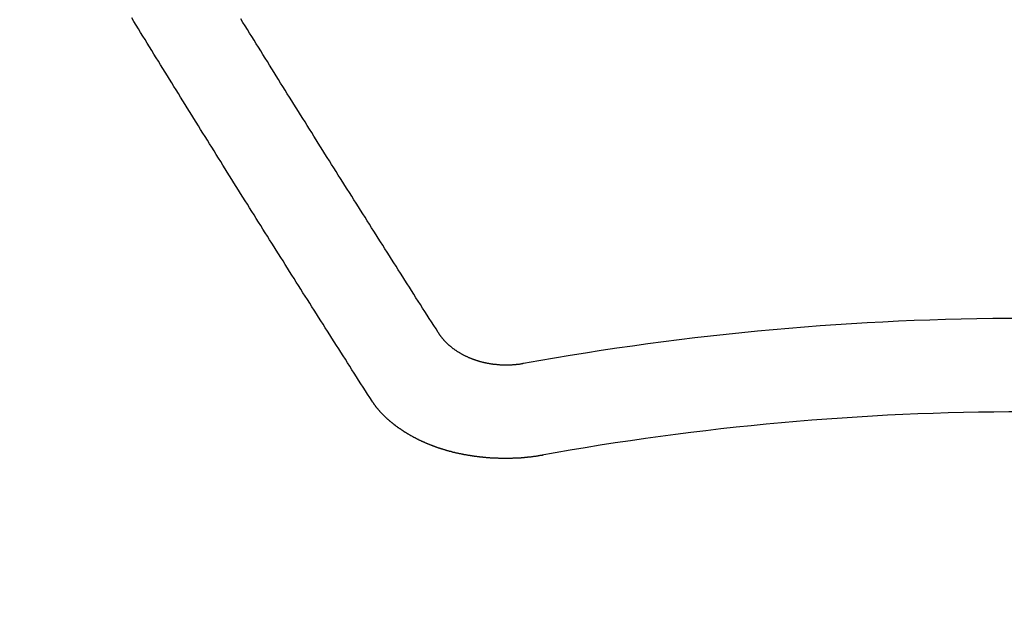
# Model space of a CAD drawing. Extents: x 55896 to 82369, y -11033 to -2163.
# Drawn here: x 73003 to 73010, y -4001 to -3996 of the extents above; entities that cross this region are included whole.
import ezdxf

# ---------------------------------------------------------------- set-up
doc = ezdxf.new("R2010")
doc.units = 0
doc.header["$LTSCALE"] = 50
doc.header["$MEASUREMENT"] = 0
doc.layers.get('0').update_dxf_attribs({"linetype": 'CONTINUOUS'})
doc.layers.add('150-機器', color=8, linetype='CONTINUOUS')
doc.layers.add('160-文字', color=254, linetype='CONTINUOUS')
doc.styles.add('KH001', font='txt')
doc.dimstyles.new('KH1xx030', dxfattribs={"dimscale": 30, "dimtxt": 2, "dimasz": 0.6, "dimexe": 0.3, "dimexo": 1.2, "dimgap": 0.5, "dimtad": 3, "dimdec": 1, "dimdsep": 46, "dimlunit": 6, "dimtxsty": 'KH001', "dimblk": 'DOT', "dimcen": 1, "dimdle": 1, "dimclrd": 256, "dimclre": 256, "dimclrt": 256, "dimadec": 0, "dimazin": 0, "dimtfac": 1, "dimtdec": 1, "dimtix": 1, "dimtmove": 2, "dimatfit": 3, "dimldrblk": 'CLOSEDBLANK', "dimfxl": 1, "dimtolj": 1, "dimtzin": 0, "dimlwd": -1, "dimlwe": -1, "dimarcsym": 0})

# ---------------------------------------------------------------- blocks, each defined once
blk = doc.blocks.new('F402_H')
at = {"layer": '150-機器', "color": 13, "linetype": 'Continuous'}
for points in [[(-4.2182, -270.3158), (-4.2341, -270.2908), (-4.2511, -270.2659), (-4.267, -270.241), (-4.283, -270.216), (-4.299, -270.1911), (-4.3149, -270.1662), (-4.3309, -270.1412), (-4.3468, -270.1163), (-4.3628, -270.0914), (-4.3788, -270.0664), (-4.3947, -270.0415), (-4.4107, -270.0156), (-4.4266, -269.9906), (-4.4426, -269.9657), (-4.4585, -269.9408), (-4.4745, -269.9158), (-4.4905, -269.8909), (-4.5064, -269.865), (-4.5224, -269.84), (-4.5383, -269.8151), (-4.5543, -269.7902), (-4.5702, -269.7652), (-4.5862, -269.7393), (-4.6022, -269.7144), (-4.6181, -269.6894), (-4.6341, -269.6645), (-4.65, -269.6386), (-4.666, -269.6136), (-4.6819, -269.5887), (-4.6979, -269.5628), (-4.7139, -269.5378), (-4.7298, -269.5129), (-4.7458, -269.488), (-4.7617, -269.462), (-4.7777, -269.4371), (-4.7937, -269.4122), (-4.8096, -269.3862), (-4.8256, -269.3613), (-4.8415, -269.3354), (-4.8585, -269.3104), (-4.8744, -269.2855), (-4.8904, -269.2596), (-4.9064, -269.2346), (-4.9223, -269.2087), (-4.9383, -269.1838), (-4.9542, -269.1588), (-4.9702, -269.1329), (-4.9861, -269.108), (-5.0021, -269.082), (-5.0181, -269.0571), (-5.034, -269.0312), (-5.05, -269.0062), (-5.0659, -268.9803), (-5.0819, -268.9554), (-5.0978, -268.9295), (-5.1138, -268.9045), (-5.1298, -268.8786), (-5.1457, -268.8537), (-5.1617, -268.8277), (-5.1776, -268.8018), (-5.1936, -268.7769), (-5.2095, -268.7509), (-5.2255, -268.726), (-5.2415, -268.7001), (-5.2574, -268.6741), (-5.2734, -268.6492), (-5.2893, -268.6233), (-5.3053, -268.5983), (-5.3213, -268.5724), (-5.3372, -268.5465), (-5.3532, -268.5215), (-5.3691, -268.4956), (-5.3851, -268.4697), (-5.401, -268.4447), (-5.417, -268.4188), (-5.433, -268.3929), (-5.4489, -268.3669), (-5.4649, -268.342), (-5.4808, -268.3161), (-5.4968, -268.2901), (-5.5127, -268.2642), (-5.5287, -268.2393), (-5.5447, -268.2134), (-5.5606, -268.1874), (-5.5766, -268.1615), (-5.5925, -268.1356), (-5.6085, -268.1106), (-5.6244, -268.0847), (-5.6404, -268.0588)], [(-4.6949, -270.8105), (-4.7109, -270.7855), (-4.7268, -270.7606), (-4.7428, -270.7357), (-4.7587, -270.7107), (-4.7757, -270.6858), (-4.7917, -270.6609), (-4.8076, -270.6349), (-4.8236, -270.61), (-4.8395, -270.5851), (-4.8555, -270.5601), (-4.8714, -270.5352), (-4.8874, -270.5093), (-4.9034, -270.4843), (-4.9193, -270.4594), (-4.9353, -270.4345), (-4.9512, -270.4095), (-4.9682, -270.3836), (-4.9841, -270.3587), (-5.0001, -270.3337), (-5.0161, -270.3078), (-5.032, -270.2829), (-5.048, -270.2579), (-5.0639, -270.232), (-5.0799, -270.2071), (-5.0958, -270.1821), (-5.1118, -270.1562), (-5.1278, -270.1313), (-5.1437, -270.1063), (-5.1597, -270.0804), (-5.1766, -270.0555), (-5.1926, -270.0305), (-5.2085, -270.0046), (-5.2245, -269.9797), (-5.2405, -269.9537), (-5.2564, -269.9288), (-5.2724, -269.9039), (-5.2883, -269.8779), (-5.3043, -269.853), (-5.3203, -269.8271), (-5.3362, -269.8021), (-5.3522, -269.7762), (-5.3681, -269.7513), (-5.3851, -269.7253), (-5.401, -269.7004), (-5.417, -269.6745), (-5.433, -269.6495), (-5.4489, -269.6236), (-5.4649, -269.5987), (-5.4808, -269.5727), (-5.4968, -269.5478), (-5.5127, -269.5219), (-5.5287, -269.4959), (-5.5447, -269.471), (-5.5606, -269.4451), (-5.5766, -269.4201), (-5.5925, -269.3942), (-5.6085, -269.3683), (-5.6254, -269.3434), (-5.6414, -269.3174), (-5.6574, -269.2915), (-5.6733, -269.2666), (-5.6893, -269.2406), (-5.7052, -269.2147), (-5.7212, -269.1898), (-5.7371, -269.1638), (-5.7531, -269.1379), (-5.7691, -269.113), (-5.785, -269.087), (-5.801, -269.0611), (-5.8169, -269.0352), (-5.8329, -269.0102), (-5.8489, -268.9843), (-5.8648, -268.9584), (-5.8808, -268.9324), (-5.8977, -268.9075), (-5.9137, -268.8816), (-5.9296, -268.8556), (-5.9456, -268.8297), (-5.9616, -268.8038), (-5.9775, -268.7779), (-5.9935, -268.7529), (-6.0094, -268.727), (-6.0254, -268.7011), (-6.0413, -268.6751), (-6.0573, -268.6492), (-6.0733, -268.6233), (-6.0892, -268.5973), (-6.1052, -268.5714), (-6.1211, -268.5465), (-6.1371, -268.5205), (-6.153, -268.4946), (-6.169, -268.4687), (-6.185, -268.4427), (-6.2019, -268.4168), (-6.2179, -268.3909), (-6.2338, -268.3649), (-6.2498, -268.339), (-6.2657, -268.3131), (-6.2817, -268.2872), (-6.2977, -268.2612), (-6.3136, -268.2353), (-6.3296, -268.2094), (-6.3455, -268.1834), (-6.3615, -268.1575), (-6.3774, -268.1316), (-6.3934, -268.1056), (-6.4094, -268.0797), (-6.4253, -268.0528)], [(-3.6048, -270.5412), (-3.6088, -270.5412), (-3.6128, -270.5422), (-3.6158, -270.5432), (-3.6198, -270.5432), (-3.6238, -270.5442), (-3.6277, -270.5442), (-3.6307, -270.5452), (-3.6347, -270.5462), (-3.6387, -270.5462), (-3.6417, -270.5462), (-3.6457, -270.5472), (-3.6497, -270.5472), (-3.6537, -270.5482), (-3.6577, -270.5482), (-3.6607, -270.5492), (-3.6646, -270.5492), (-3.6686, -270.5492), (-3.6726, -270.5502), (-3.6766, -270.5502), (-3.6796, -270.5502), (-3.6836, -270.5502), (-3.6876, -270.5511), (-3.6916, -270.5511), (-3.6956, -270.5511), (-3.6996, -270.5511), (-3.7035, -270.5511), (-3.7065, -270.5511), (-3.7105, -270.5521), (-3.7145, -270.5521), (-3.7185, -270.5521), (-3.7225, -270.5521), (-3.7265, -270.5521), (-3.7305, -270.5521), (-3.7335, -270.5521), (-3.7375, -270.5521), (-3.7414, -270.5521), (-3.7454, -270.5521), (-3.7494, -270.5521), (-3.7534, -270.5511), (-3.7574, -270.5511), (-3.7614, -270.5511), (-3.7644, -270.5511), (-3.7684, -270.5511), (-3.7724, -270.5511), (-3.7763, -270.5502), (-3.7803, -270.5502), (-3.7843, -270.5502), (-3.7883, -270.5492), (-3.7913, -270.5492), (-3.7953, -270.5492), (-3.7993, -270.5482), (-3.8033, -270.5482), (-3.8073, -270.5482), (-3.8113, -270.5472), (-3.8152, -270.5472), (-3.8182, -270.5462), (-3.8222, -270.5462), (-3.8262, -270.5452), (-3.8302, -270.5452), (-3.8342, -270.5442), (-3.8382, -270.5442), (-3.8412, -270.5432), (-3.8452, -270.5422), (-3.8492, -270.5422), (-3.8531, -270.5412), (-3.8571, -270.5402), (-3.8601, -270.5402), (-3.8641, -270.5392), (-3.8681, -270.5382), (-3.8721, -270.5372), (-3.8751, -270.5372), (-3.8791, -270.5362), (-3.8831, -270.5352), (-3.8871, -270.5342), (-3.89, -270.5332), (-3.894, -270.5322), (-3.898, -270.5322), (-3.902, -270.5312), (-3.905, -270.5302), (-3.909, -270.5292), (-3.913, -270.5282), (-3.916, -270.5272), (-3.92, -270.5262), (-3.924, -270.5252), (-3.9269, -270.5242), (-3.9309, -270.5232), (-3.9339, -270.5212), (-3.9379, -270.5202), (-3.9419, -270.5192), (-3.9449, -270.5182), (-3.9489, -270.5172), (-3.9519, -270.5162), (-3.9559, -270.5142), (-3.9599, -270.5132), (-3.9629, -270.5123), (-3.9668, -270.5103), (-3.9698, -270.5093), (-3.9738, -270.5083), (-3.9768, -270.5063), (-3.9808, -270.5053), (-3.9838, -270.5043), (-3.9878, -270.5023), (-3.9908, -270.5013), (-3.9938, -270.4993), (-3.9978, -270.4983), (-4.0008, -270.4963), (-4.0047, -270.4953), (-4.0077, -270.4933), (-4.0107, -270.4923), (-4.0147, -270.4903), (-4.0177, -270.4893), (-4.0217, -270.4873), (-4.0247, -270.4853), (-4.0277, -270.4843), (-4.0307, -270.4823), (-4.0347, -270.4803), (-4.0377, -270.4793), (-4.0406, -270.4773), (-4.0436, -270.4753), (-4.0476, -270.4734), (-4.0506, -270.4724), (-4.0536, -270.4704), (-4.0566, -270.4684), (-4.0596, -270.4664), (-4.0626, -270.4644), (-4.0656, -270.4624), (-4.0686, -270.4614), (-4.0726, -270.4594), (-4.0756, -270.4574), (-4.0785, -270.4554), (-4.0815, -270.4534), (-4.0845, -270.4514), (-4.0875, -270.4494), (-4.0905, -270.4474), (-4.0925, -270.4454), (-4.0955, -270.4434), (-4.0985, -270.4414), (-4.1015, -270.4394), (-4.1045, -270.4374), (-4.1075, -270.4355), (-4.1105, -270.4335), (-4.1125, -270.4315), (-4.1154, -270.4295), (-4.1184, -270.4275), (-4.1214, -270.4245), (-4.1234, -270.4225), (-4.1264, -270.4205), (-4.1294, -270.4185), (-4.1314, -270.4165), (-4.1344, -270.4145), (-4.1364, -270.4115), (-4.1394, -270.4095), (-4.1424, -270.4075), (-4.1444, -270.4055), (-4.1474, -270.4025), (-4.1494, -270.4005), (-4.1524, -270.3986), (-4.1543, -270.3966), (-4.1563, -270.3936), (-4.1593, -270.3916), (-4.1613, -270.3896), (-4.1633, -270.3866), (-4.1663, -270.3846), (-4.1683, -270.3826), (-4.1703, -270.3796), (-4.1723, -270.3776), (-4.1753, -270.3756), (-4.1773, -270.3726), (-4.1793, -270.3706), (-4.1813, -270.3676), (-4.1833, -270.3656), (-4.1853, -270.3636), (-4.1873, -270.3607), (-4.1893, -270.3587), (-4.1912, -270.3557), (-4.1932, -270.3537), (-4.1952, -270.3507), (-4.1972, -270.3487), (-4.1992, -270.3467), (-4.2002, -270.3437), (-4.2022, -270.3417), (-4.2042, -270.3387), (-4.2062, -270.3367), (-4.2072, -270.3337), (-4.2092, -270.3317), (-4.2112, -270.3287), (-4.2122, -270.3267), (-4.2142, -270.3238), (-4.2152, -270.3208), (-4.2172, -270.3188), (-4.2182, -270.3158)], [(-3.4642, -271.1994), (-3.4672, -271.2004), (-3.4712, -271.2014), (-3.4742, -271.2014), (-3.4781, -271.2024), (-3.4811, -271.2024), (-3.4851, -271.2034), (-3.4881, -271.2034), (-3.4911, -271.2044), (-3.4951, -271.2044), (-3.4981, -271.2054), (-3.5021, -271.2064), (-3.5051, -271.2064), (-3.5091, -271.2074), (-3.5121, -271.2074), (-3.516, -271.2084), (-3.519, -271.2084), (-3.523, -271.2094), (-3.526, -271.2094), (-3.53, -271.2104), (-3.533, -271.2104), (-3.537, -271.2114), (-3.54, -271.2114), (-3.544, -271.2124), (-3.547, -271.2124), (-3.5509, -271.2134), (-3.5539, -271.2134), (-3.5579, -271.2134), (-3.5609, -271.2144), (-3.5649, -271.2144), (-3.5679, -271.2154), (-3.5719, -271.2154), (-3.5749, -271.2154), (-3.5789, -271.2164), (-3.5819, -271.2164), (-3.5859, -271.2164), (-3.5888, -271.2174), (-3.5928, -271.2174), (-3.5968, -271.2174), (-3.5998, -271.2184), (-3.6038, -271.2184), (-3.6068, -271.2184), (-3.6108, -271.2194), (-3.6138, -271.2194), (-3.6178, -271.2194), (-3.6208, -271.2194), (-3.6248, -271.2204), (-3.6287, -271.2204), (-3.6317, -271.2204), (-3.6357, -271.2204), (-3.6387, -271.2204), (-3.6427, -271.2214), (-3.6457, -271.2214), (-3.6497, -271.2214), (-3.6537, -271.2214), (-3.6567, -271.2214), (-3.6607, -271.2224), (-3.6636, -271.2224), (-3.6676, -271.2224), (-3.6716, -271.2224), (-3.6746, -271.2224), (-3.6786, -271.2224), (-3.6816, -271.2224), (-3.6856, -271.2234), (-3.6896, -271.2234), (-3.6926, -271.2234), (-3.6966, -271.2234), (-3.6996, -271.2234), (-3.7035, -271.2234), (-3.7065, -271.2234), (-3.7105, -271.2234), (-3.7145, -271.2234), (-3.7175, -271.2234), (-3.7215, -271.2234), (-3.7245, -271.2234), (-3.7285, -271.2234), (-3.7325, -271.2234), (-3.7355, -271.2234), (-3.7394, -271.2234), (-3.7434, -271.2234), (-3.7464, -271.2234), (-3.7504, -271.2234), (-3.7534, -271.2234), (-3.7574, -271.2234), (-3.7614, -271.2234), (-3.7644, -271.2234), (-3.7684, -271.2234), (-3.7714, -271.2234), (-3.7754, -271.2234), (-3.7793, -271.2234), (-3.7823, -271.2234), (-3.7863, -271.2224), (-3.7893, -271.2224), (-3.7933, -271.2224), (-3.7973, -271.2224), (-3.8003, -271.2224), (-3.8043, -271.2224), (-3.8073, -271.2224), (-3.8113, -271.2224), (-3.8152, -271.2214), (-3.8182, -271.2214), (-3.8222, -271.2214), (-3.8252, -271.2214), (-3.8292, -271.2214), (-3.8332, -271.2204), (-3.8362, -271.2204), (-3.8402, -271.2204), (-3.8432, -271.2204), (-3.8472, -271.2194), (-3.8512, -271.2194), (-3.8541, -271.2194), (-3.8581, -271.2194), (-3.8611, -271.2184), (-3.8651, -271.2184), (-3.8681, -271.2184), (-3.8721, -271.2184), (-3.8761, -271.2174), (-3.8791, -271.2174), (-3.8831, -271.2174), (-3.8861, -271.2164), (-3.89, -271.2164), (-3.894, -271.2164), (-3.897, -271.2154), (-3.901, -271.2154), (-3.904, -271.2144), (-3.908, -271.2144), (-3.911, -271.2144), (-3.915, -271.2134), (-3.919, -271.2134), (-3.922, -271.2124), (-3.926, -271.2124), (-3.9289, -271.2124), (-3.9329, -271.2114), (-3.9359, -271.2114), (-3.9399, -271.2104), (-3.9429, -271.2104), (-3.9469, -271.2094), (-3.9509, -271.2094), (-3.9539, -271.2084), (-3.9579, -271.2084), (-3.9609, -271.2074), (-3.9648, -271.2074), (-3.9678, -271.2064), (-3.9718, -271.2064), (-3.9748, -271.2054), (-3.9788, -271.2054), (-3.9818, -271.2044), (-3.9858, -271.2044), (-3.9888, -271.2034), (-3.9928, -271.2034), (-3.9958, -271.2024), (-3.9998, -271.2014), (-4.0027, -271.2014), (-4.0067, -271.2004), (-4.0097, -271.2004), (-4.0137, -271.1994), (-4.0167, -271.1984), (-4.0207, -271.1984), (-4.0237, -271.1974), (-4.0277, -271.1974), (-4.0307, -271.1964), (-4.0347, -271.1954), (-4.0377, -271.1954), (-4.0416, -271.1944), (-4.0446, -271.1934), (-4.0486, -271.1924), (-4.0516, -271.1924), (-4.0556, -271.1914), (-4.0586, -271.1905), (-4.0626, -271.1905), (-4.0656, -271.1895), (-4.0696, -271.1885), (-4.0726, -271.1875), (-4.0756, -271.1875), (-4.0795, -271.1865), (-4.0825, -271.1855), (-4.0865, -271.1845), (-4.0895, -271.1845), (-4.0935, -271.1835), (-4.0965, -271.1825), (-4.0995, -271.1815), (-4.1035, -271.1805), (-4.1065, -271.1795), (-4.1105, -271.1795), (-4.1135, -271.1785), (-4.1164, -271.1775), (-4.1204, -271.1765), (-4.1234, -271.1755), (-4.1264, -271.1745), (-4.1304, -271.1735), (-4.1334, -271.1735), (-4.1374, -271.1725), (-4.1404, -271.1715), (-4.1434, -271.1705), (-4.1474, -271.1695), (-4.1504, -271.1685), (-4.1533, -271.1675), (-4.1573, -271.1665), (-4.1603, -271.1655), (-4.1633, -271.1645), (-4.1673, -271.1635), (-4.1703, -271.1625), (-4.1733, -271.1615), (-4.1763, -271.1605), (-4.1803, -271.1595), (-4.1833, -271.1585), (-4.1863, -271.1575), (-4.1903, -271.1565), (-4.1932, -271.1555), (-4.1962, -271.1545), (-4.1992, -271.1535), (-4.2032, -271.1526), (-4.2062, -271.1516), (-4.2092, -271.1506), (-4.2122, -271.1496), (-4.2162, -271.1486), (-4.2192, -271.1476), (-4.2222, -271.1466), (-4.2252, -271.1446), (-4.2282, -271.1436), (-4.2321, -271.1426), (-4.2351, -271.1416), (-4.2381, -271.1406), (-4.2411, -271.1396), (-4.2441, -271.1386), (-4.2471, -271.1366), (-4.2511, -271.1356), (-4.2541, -271.1346), (-4.2571, -271.1336), (-4.2601, -271.1326), (-4.2631, -271.1306), (-4.2661, -271.1296), (-4.269, -271.1286), (-4.272, -271.1276), (-4.276, -271.1266), (-4.279, -271.1246), (-4.282, -271.1236), (-4.285, -271.1226), (-4.288, -271.1216), (-4.291, -271.1196), (-4.294, -271.1186), (-4.297, -271.1176), (-4.3, -271.1166), (-4.303, -271.1147), (-4.3059, -271.1137), (-4.3089, -271.1127), (-4.3119, -271.1107), (-4.3149, -271.1097), (-4.3179, -271.1087), (-4.3209, -271.1067), (-4.3239, -271.1057), (-4.3269, -271.1047), (-4.3299, -271.1027), (-4.3329, -271.1017), (-4.3359, -271.1007), (-4.3389, -271.0987), (-4.3418, -271.0977), (-4.3448, -271.0957), (-4.3478, -271.0947), (-4.3508, -271.0937), (-4.3538, -271.0917), (-4.3568, -271.0907), (-4.3598, -271.0887), (-4.3618, -271.0877), (-4.3648, -271.0867), (-4.3678, -271.0847), (-4.3708, -271.0837), (-4.3738, -271.0817), (-4.3768, -271.0807), (-4.3797, -271.0787), (-4.3817, -271.0778), (-4.3847, -271.0758), (-4.3877, -271.0748), (-4.3907, -271.0728), (-4.3937, -271.0718), (-4.3967, -271.0698), (-4.3987, -271.0688), (-4.4017, -271.0668), (-4.4047, -271.0658), (-4.4077, -271.0638), (-4.4097, -271.0628), (-4.4127, -271.0608), (-4.4157, -271.0598), (-4.4186, -271.0578), (-4.4206, -271.0568), (-4.4236, -271.0548), (-4.4266, -271.0538), (-4.4296, -271.0518), (-4.4316, -271.0498), (-4.4346, -271.0488), (-4.4376, -271.0468), (-4.4396, -271.0458), (-4.4426, -271.0438), (-4.4456, -271.0418), (-4.4476, -271.0408), (-4.4506, -271.0389), (-4.4526, -271.0379), (-4.4555, -271.0359), (-4.4585, -271.0339), (-4.4605, -271.0329), (-4.4635, -271.0309), (-4.4655, -271.0289), (-4.4685, -271.0279), (-4.4715, -271.0259), (-4.4735, -271.0239), (-4.4765, -271.0229), (-4.4785, -271.0209), (-4.4815, -271.0189), (-4.4835, -271.0179), (-4.4865, -271.0159), (-4.4885, -271.0139), (-4.4915, -271.0129), (-4.4934, -271.0109), (-4.4964, -271.0089), (-4.4984, -271.0069), (-4.5014, -271.0059), (-4.5034, -271.0039), (-4.5064, -271.002), (-4.5084, -271), (-4.5104, -270.999), (-4.5134, -270.997), (-4.5154, -270.995), (-4.5184, -270.993), (-4.5204, -270.992), (-4.5224, -270.99), (-4.5254, -270.988), (-4.5274, -270.986), (-4.5294, -270.985), (-4.5323, -270.983), (-4.5343, -270.981), (-4.5363, -270.979), (-4.5393, -270.977), (-4.5413, -270.976), (-4.5433, -270.974), (-4.5463, -270.972), (-4.5483, -270.97), (-4.5503, -270.968), (-4.5523, -270.966), (-4.5553, -270.965), (-4.5573, -270.9631), (-4.5593, -270.9611), (-4.5613, -270.9591), (-4.5633, -270.9571), (-4.5663, -270.9551), (-4.5682, -270.9531), (-4.5702, -270.9521), (-4.5722, -270.9501), (-4.5742, -270.9481), (-4.5762, -270.9461), (-4.5792, -270.9441), (-4.5812, -270.9421), (-4.5832, -270.9401), (-4.5852, -270.9381), (-4.5872, -270.9361), (-4.5892, -270.9351), (-4.5912, -270.9331), (-4.5932, -270.9311), (-4.5952, -270.9291), (-4.5972, -270.9271), (-4.5992, -270.9252), (-4.6012, -270.9232), (-4.6032, -270.9212), (-4.6052, -270.9192), (-4.6071, -270.9172), (-4.6091, -270.9152), (-4.6111, -270.9132), (-4.6131, -270.9112), (-4.6151, -270.9092), (-4.6171, -270.9072), (-4.6191, -270.9052), (-4.6211, -270.9032), (-4.6231, -270.9012), (-4.6251, -270.8992), (-4.6271, -270.8972), (-4.6291, -270.8962), (-4.6301, -270.8942), (-4.6321, -270.8922), (-4.6341, -270.8893), (-4.6361, -270.8873), (-4.6381, -270.8853), (-4.6401, -270.8833), (-4.6411, -270.8813), (-4.6431, -270.8793), (-4.645, -270.8773), (-4.647, -270.8753), (-4.648, -270.8733), (-4.65, -270.8713), (-4.652, -270.8693), (-4.654, -270.8673), (-4.655, -270.8653), (-4.657, -270.8633), (-4.659, -270.8613), (-4.66, -270.8593), (-4.662, -270.8573), (-4.663, -270.8553), (-4.665, -270.8533), (-4.667, -270.8514), (-4.668, -270.8484), (-4.67, -270.8464), (-4.671, -270.8444), (-4.673, -270.8424), (-4.674, -270.8404), (-4.676, -270.8384), (-4.677, -270.8364), (-4.679, -270.8344), (-4.68, -270.8324), (-4.6819, -270.8304), (-4.6829, -270.8274), (-4.6849, -270.8254), (-4.6859, -270.8234), (-4.6879, -270.8214), (-4.6889, -270.8194), (-4.6909, -270.8174), (-4.6919, -270.8154), (-4.6939, -270.8135), (-4.6949, -270.8105)]]:
    blk.add_lwpolyline(points, dxfattribs=at)
for radius in [20.1459, 19.4736]:
    blk.add_arc((0, -290.3619), radius, 79.69225, 100.30775, dxfattribs=at)
blk = doc.blocks.new('_ClosedBlank')
at = {"color": 0, "linetype": 'ByBlock', "lineweight": -2}
for p, q in [((-1, 0.16667), (0, 0)), ((-1, 0.16667), (-1, -0.16667)), ((0, 0), (-1, -0.16667))]:
    blk.add_line(p, q, dxfattribs=at)
blk = doc.blocks.new('_Dot')
at = {"color": 0, "linetype": 'ByBlock', "lineweight": -2}
blk.add_line((-0.5, 0), (-1, 0), dxfattribs=at)
at = {"color": 0, "linetype": 'ByBlock', "const_width": 0.5}
blk.add_lwpolyline([(-0.25, 0, 1), (0.25, 0, 1)], format="xyb", close=True, dxfattribs=at)

msp = doc.modelspace()

# ---------------------------------------------------------------- linework, layer by layer
at = {"layer": '150-機器', "color": 13}
for radius in [90.5, 80.5]:
    msp.add_circle((73010.285, -3933.4334), radius, dxfattribs=at)

# ---------------------------------------------------------------- block references
at = {"layer": '150-機器'}
msp.add_blockref('F402_H', (73010.2704, -3728.2234), dxfattribs=at)

# ---------------------------------------------------------------- leaders
at = {"layer": '160-文字', "annotation_type": 0, "has_hookline": 1, "hookline_direction": 0, "text_width": 963.9594}
msp.add_leader([(72891.044, -3720.2785), (73910.4289, -4781.1074), (73928.4289, -4781.1074)], dimstyle='KH1xx030', override={"dimgap": 0.5, "dimtad": 1}, dxfattribs=at)

doc.saveas('drawing.dxf')
